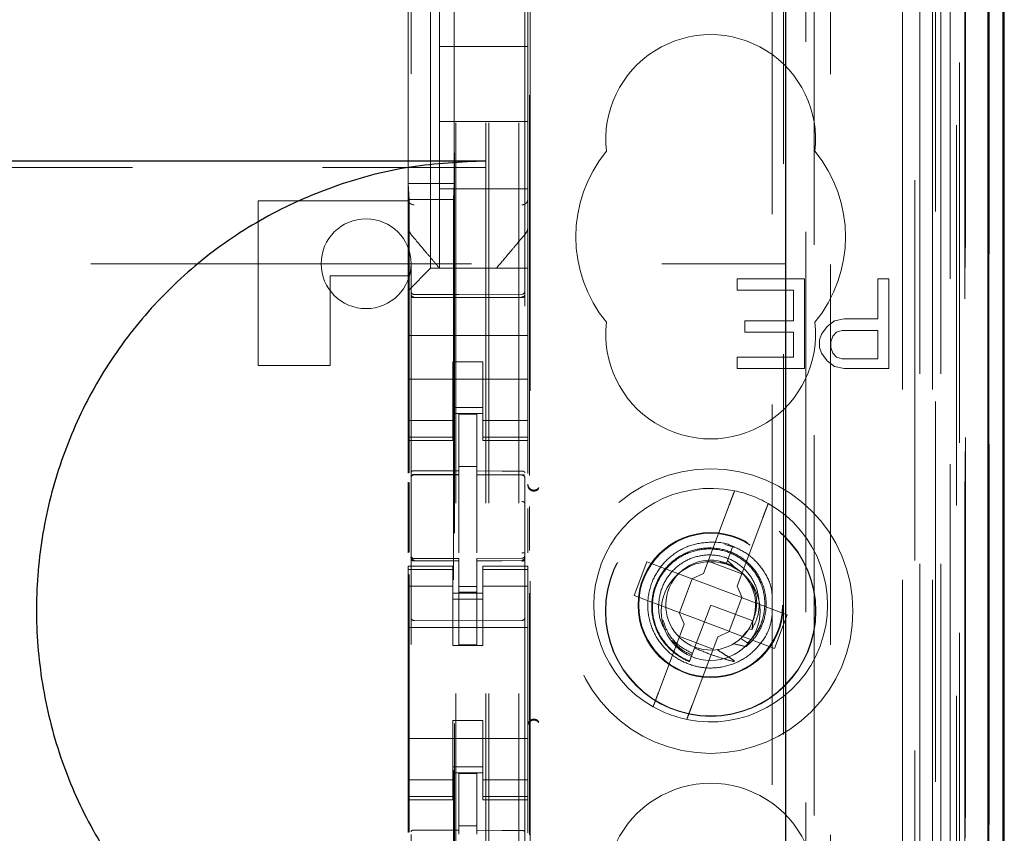
# Model space of a CAD drawing. Units: millimetres. Extents: x 11 to 205, y 5 to 292.
# Drawn here: x 82 to 85, y 135 to 138 of the extents above; entities that cross this region are included whole.
import ezdxf

# ---------------------------------------------------------------- set-up
doc = ezdxf.new("R2010")
doc.units = ezdxf.units.MM
doc.linetypes.add('HIDDEN', pattern=[1.905, 1.27, -0.635])

msp = doc.modelspace()

# ---------------------------------------------------------------- linework, layer by layer
at = {"color": 7, "linetype": 'HIDDEN', "lineweight": 18}
for p, q in [((83.1224, 113.0451), (83.1224, 248.0451)), ((83.2224, 113.0451), (83.2224, 248.0451)), ((84.5024, 248.0451), (84.5024, 113.0451)), ((84.6024, 248.0451), (84.6024, 113.0451)), ((83.1124, 113.0451), (83.1124, 223.8101)), ((83.0124, 113.0451), (83.0124, 223.6601)), ((84.7904, 142.7579), (84.7904, 113.0376)), ((84.544, 142.6992), (84.544, 117.7451)), ((84.2624, 142.4176), (84.2624, 117.7451)), ((82.8624, 140.514), (82.8624, 117.5135)), ((83.2424, 117.5132), (83.2424, 140.5143)), ((84.6124, 140.0547), (84.6124, 113.0451)), ((84.6824, 113.0376), (84.6824, 140.0547)), ((84.5607, 113.4778), (84.5607, 140.0159)), ((84.6307, 113.4778), (84.6307, 140.0159)), ((84.7107, 117.5376), (84.7107, 140.0176)), ((84.7907, 117.5376), (84.7907, 140.0176)), ((84.7109, 117.5626), (84.7109, 139.9926)), ((83.0074, 118.6601), (83.0074, 139.9501)), ((84.6612, 117.6045), (84.6612, 139.9507)), ((84.2082, 139.9427), (84.2082, 132.2351)), ((84.6613, 117.6206), (84.6613, 139.9345)), ((84.7124, 139.9345), (84.7124, 117.6206)), ((84.7116, 117.6626), (84.7116, 139.8926)), ((84.7118, 139.8676), (84.7118, 117.6876)), ((84.7918, 117.6876), (84.7918, 139.8676)), ((84.6924, 118.9622), (84.6924, 139.648)), ((84.0682, 119.7251), (84.0682, 138.8851)), ((83.2582, 135.9975), (83.2582, 138.3651)), ((83.2604, 130.5656), (83.2604, 138.3151)), ((84.1054, 138.3085), (84.1054, 120.3016)), ((84.1801, 120.3014), (84.1801, 138.3088)), ((82.8533, 137.9128), (82.8533, 136.9728)), ((82.9274, 136.6901), (82.9274, 137.9201)), ((83.0064, 137.9128), (83.0064, 136.9728)), ((82.8524, 136.9207), (82.8524, 137.6895)), ((83.2524, 137.6895), (83.2524, 136.9207)), ((82.9574, 137.4301), (82.9574, 137.6551)), ((83.2524, 137.4301), (82.9574, 137.4301)), ((82.9574, 137.4301), (82.9574, 137.1801)), ((82.9574, 136.9551), (82.9574, 137.1801)), ((83.2524, 137.1801), (82.9574, 137.1801)), ((61.6124, 137.0267), (83.1124, 137.0267)), ((82.8533, 136.9728), (82.856, 136.9194)), ((82.8533, 136.9728), (83.0064, 136.9728)), ((83.0064, 136.9728), (83.0037, 136.9194)), ((82.9574, 136.9551), (82.9574, 136.6901)), ((83.2524, 136.9551), (82.9574, 136.9551)), ((82.3524, 136.3651), (82.3524, 136.9151)), ((82.3524, 136.9151), (82.8524, 136.9151)), ((82.8524, 136.826), (82.8524, 136.9207)), ((82.8524, 136.9207), (82.8524, 136.9207)), ((83.0037, 136.9194), (82.856, 136.9194)), ((82.856, 136.0073), (82.856, 136.9194)), ((83.0037, 136.9194), (83.0037, 121.6908)), ((83.2524, 136.9207), (83.2524, 136.826)), ((82.8524, 136.6651), (82.8524, 136.826)), ((82.8594, 136.8067), (82.8594, 136.8067)), ((83.2524, 136.826), (83.2524, 136.826)), ((83.2524, 136.6901), (83.2524, 136.826)), ((70.364, 136.7051), (84.1124, 136.7051)), ((82.5924, 136.6651), (82.5924, 136.3651)), ((82.8524, 136.6651), (82.5924, 136.6651)), ((82.8524, 136.6151), (82.8524, 136.6651)), ((82.9039, 136.6667), (82.8758, 136.6385)), ((82.9039, 136.6667), (82.9274, 136.6901)), ((83.2524, 136.6901), (82.9274, 136.6901)), ((82.9574, 136.6901), (82.9574, 136.6901)), ((83.1474, 136.6901), (83.1474, 136.6901)), ((83.2524, 136.6901), (83.2524, 136.6667)), ((83.2524, 136.6667), (83.2524, 136.6385)), ((82.8524, 136.6151), (82.8758, 136.6385)), ((83.2524, 136.6385), (83.2524, 136.5819)), ((83.9511, 136.6551), (83.9511, 136.6168)), ((84.1761, 136.6551), (83.9511, 136.6551)), ((84.1761, 136.3551), (84.1761, 136.6551)), ((84.4199, 136.6551), (84.4199, 136.521)), ((84.4574, 136.6551), (84.4199, 136.6551)), ((84.4574, 136.3551), (84.4574, 136.6551)), ((82.8524, 136.5819), (82.8524, 136.6151)), ((83.0224, 136.6019), (82.8723, 136.6027)), ((83.2324, 136.603), (83.0224, 136.6019)), ((83.9511, 136.6168), (84.1386, 136.6168)), ((84.1386, 136.6168), (84.1386, 136.5147)), ((82.8524, 136.4651), (82.8524, 136.5819)), ((82.8723, 136.5937), (83.0224, 136.5929)), ((83.0224, 136.5929), (83.2324, 136.594)), ((83.2524, 136.4651), (83.2524, 136.5819)), ((83.9761, 136.5147), (83.9761, 136.4764)), ((84.1386, 136.5147), (83.9761, 136.5147)), ((84.2761, 136.5147), (84.2511, 136.4955)), ((84.3074, 136.521), (84.2761, 136.5147)), ((84.4199, 136.521), (84.3074, 136.521)), ((83.9761, 136.4764), (84.1386, 136.4764)), ((84.1386, 136.4764), (84.1386, 136.3934)), ((84.2324, 136.47), (84.2261, 136.4508)), ((84.2511, 136.4955), (84.2324, 136.47)), ((84.2699, 136.4636), (84.2824, 136.4764)), ((84.2824, 136.4764), (84.3011, 136.4827)), ((84.3011, 136.4827), (84.4199, 136.4827)), ((84.4199, 136.4827), (84.4199, 136.387)), ((82.8524, 136.4651), (83.2524, 136.4651)), ((82.8524, 136.4085), (82.8524, 136.4651)), ((83.2524, 136.4085), (83.2524, 136.4651)), ((84.2261, 136.4508), (84.2261, 136.4253)), ((84.2636, 136.4444), (84.2699, 136.4636)), ((84.2636, 136.4253), (84.2636, 136.4444)), ((82.8524, 136.3519), (82.8524, 136.4085)), ((83.2524, 136.4085), (83.2524, 136.3519)), ((84.2261, 136.4253), (84.2324, 136.4061)), ((84.2324, 136.4061), (84.2511, 136.3806)), ((84.2699, 136.4061), (84.2636, 136.4253)), ((84.2824, 136.3934), (84.2699, 136.4061)), ((83.0024, 136.3775), (83.1024, 136.3775)), ((83.0024, 136.3519), (83.0024, 136.3775)), ((83.1024, 136.3775), (83.1024, 136.3519)), ((83.9511, 136.3934), (83.9511, 136.3551)), ((84.1386, 136.3934), (83.9511, 136.3934)), ((84.2511, 136.3806), (84.2761, 136.3615)), ((84.3011, 136.387), (84.2824, 136.3934)), ((84.4199, 136.387), (84.3011, 136.387)), ((82.3524, 136.3651), (82.5924, 136.3651)), ((82.8524, 136.3519), (82.8524, 136.2506)), ((83.0024, 136.2506), (83.0024, 136.3519)), ((83.1024, 136.2506), (83.1024, 136.3519)), ((83.2524, 136.3519), (83.2524, 136.2506)), ((83.9511, 136.3551), (84.1761, 136.3551)), ((84.2761, 136.3615), (84.3074, 136.3551)), ((84.3074, 136.3551), (84.4574, 136.3551)), ((82.8524, 136.3201), (83.2524, 136.3201)), ((82.8524, 136.1511), (82.8524, 136.2506)), ((83.0024, 136.2506), (83.0024, 136.1511)), ((83.1024, 136.1511), (83.1024, 136.2506)), ((83.2524, 136.2506), (83.2524, 136.1511)), ((83.1024, 136.2251), (83.0024, 136.2251)), ((83.0024, 136.2051), (83.1024, 136.2051)), ((83.0024, 136.1815), (82.8524, 136.1815)), ((83.0824, 136.2026), (83.0224, 136.2029)), ((83.0224, 136.0132), (83.0224, 136.2029)), ((83.0824, 136.0131), (83.0824, 136.2026)), ((83.1024, 136.1815), (83.2524, 136.1815)), ((82.8524, 136.1258), (82.8524, 136.1511)), ((83.0024, 136.1258), (83.0024, 136.1511)), ((83.1024, 136.1258), (83.1024, 136.1511)), ((83.2524, 136.1258), (83.2524, 136.1511)), ((83.0024, 136.1258), (82.8524, 136.1258)), ((82.8524, 136.1151), (82.8524, 136.1258)), ((82.8524, 136.0053), (82.8524, 136.1151)), ((82.8524, 136.1151), (83.0024, 136.1151)), ((83.0024, 136.1258), (83.0024, 136.1151)), ((83.1024, 136.1258), (83.2524, 136.1258)), ((83.1024, 136.1151), (83.1024, 136.1258)), ((83.1024, 136.1151), (83.2524, 136.1151)), ((83.2524, 136.1258), (83.2524, 136.1151)), ((83.2524, 136.0045), (83.2524, 136.1151)), ((83.0824, 136.0276), (83.0224, 136.0279)), ((83.0224, 136.0132), (83.0224, 136.0004)), ((83.0824, 136.0131), (83.0824, 136.0001)), ((82.8524, 135.7395), (82.8524, 135.9762)), ((82.856, 135.7414), (82.856, 135.9743)), ((82.8723, 136.0017), (82.8723, 136.0009)), ((82.8724, 136.0009), (83.0224, 136.0011)), ((82.8724, 136.0004), (83.0224, 136.0004)), ((83.0224, 135.9126), (83.0224, 136.0004)), ((83.2149, 136.0005), (83.0824, 136.0012)), ((83.0824, 135.9123), (83.0824, 136.0001)), ((83.0824, 136.0001), (83.2324, 135.9993)), ((83.2407, 136.0004), (83.2149, 136.0005)), ((83.2324, 135.9997), (83.2324, 136)), ((83.2424, 135.9019), (83.2424, 135.9898)), ((83.0224, 135.7402), (83.0224, 135.9126)), ((83.0824, 135.9126), (83.0824, 135.7402)), ((83.2524, 135.7399), (83.2524, 135.8876)), ((83.2582, 135.7476), (83.2582, 135.8946)), ((83.9243, 135.8994), (83.838, 135.6705)), ((83.9503, 135.6281), (84.0366, 135.8571)), ((83.9435, 135.7577), (83.9094, 135.7673)), ((83.9365, 135.7616), (83.9185, 135.714)), ((83.9247, 135.7304), (83.9365, 135.7616)), ((82.8621, 135.7243), (82.8628, 135.7205)), ((82.8624, 135.7237), (82.8624, 135.7251)), ((82.8624, 135.7237), (82.8624, 135.7237)), ((82.8723, 135.713), (82.8724, 135.715)), ((83.0224, 135.7129), (82.8723, 135.7137)), ((82.8723, 135.7137), (82.8723, 135.7137)), ((82.8723, 135.7137), (83.0224, 135.7129)), ((83.0224, 135.7204), (82.8724, 135.7204)), ((83.0224, 135.7204), (83.0224, 135.7129)), ((83.0224, 135.4329), (83.0224, 135.7129)), ((83.0224, 135.7129), (83.0224, 135.7129)), ((83.2324, 135.7215), (83.0824, 135.7207)), ((83.0824, 135.7207), (83.0824, 135.7131)), ((83.2324, 135.714), (83.0824, 135.7132)), ((83.0824, 135.4332), (83.0824, 135.7131)), ((83.2324, 135.714), (83.2324, 135.714)), ((83.2424, 135.7256), (83.2424, 135.724)), ((83.2424, 135.724), (83.2424, 135.724)), ((83.8537, 135.7122), (83.966, 135.6699)), ((83.9185, 135.714), (83.9153, 135.7054)), ((83.9411, 135.6928), (83.9185, 135.714)), ((82.8524, 135.6844), (82.8524, 135.6951)), ((83.0024, 135.6951), (82.8524, 135.6951)), ((83.0024, 135.6844), (82.8524, 135.6844)), ((82.8524, 135.6591), (82.8524, 135.6844)), ((82.8624, 135.5429), (82.8624, 135.6837)), ((83.0024, 135.6951), (83.0024, 135.6844)), ((83.0024, 135.6591), (83.0024, 135.6844)), ((83.1024, 135.6844), (83.1024, 135.6951)), ((83.2524, 135.6951), (83.1024, 135.6951)), ((83.1024, 135.6844), (83.2524, 135.6844)), ((83.1024, 135.6591), (83.1024, 135.6844)), ((83.2424, 135.684), (83.2424, 135.5429)), ((83.2524, 135.6951), (83.2524, 135.6844)), ((83.2524, 135.6591), (83.2524, 135.6844)), ((83.6496, 135.7094), (83.6073, 135.5971)), ((83.7993, 135.653), (83.6496, 135.7094)), ((83.9148, 135.7042), (83.8942, 135.71)), ((82.8524, 135.5596), (82.8524, 135.6591)), ((82.856, 134.8073), (82.856, 135.6674)), ((83.0024, 135.6591), (83.0024, 135.5596)), ((83.1024, 135.5596), (83.1024, 135.6591)), ((83.2524, 135.6591), (83.2524, 135.5596)), ((83.8009, 135.6524), (83.7585, 135.5401)), ((83.7993, 135.653), (83.838, 135.6705)), ((83.8009, 135.6524), (83.8003, 135.6534)), ((83.9662, 135.5901), (83.8009, 135.6524)), ((83.0024, 135.6286), (82.8524, 135.6286)), ((83.0824, 135.6275), (83.0224, 135.6271)), ((83.1024, 135.6286), (83.2524, 135.6286)), ((83.9503, 135.6281), (83.9678, 135.5895)), ((83.0024, 135.6051), (83.1024, 135.6051)), ((83.1024, 135.5851), (83.0024, 135.5851)), ((83.0824, 135.6082), (83.0224, 135.6079)), ((83.2582, 134.7975), (83.2582, 135.6055)), ((83.6073, 135.5971), (83.757, 135.5407)), ((83.9239, 135.4778), (83.9662, 135.5901)), ((83.9662, 135.5901), (83.9673, 135.5904)), ((84.1175, 135.533), (83.9678, 135.5895)), ((82.8524, 135.5596), (82.8524, 135.0506)), ((83.0024, 135.4301), (83.0024, 135.5596)), ((83.1024, 135.4301), (83.1024, 135.5596)), ((83.2524, 135.5596), (83.2524, 135.0506)), ((83.8624, 135.5651), (83.8085, 135.4223)), ((84.0027, 135.5122), (83.8624, 135.5651)), ((83.0224, 135.5129), (82.8723, 135.5137)), ((83.2324, 135.514), (83.0224, 135.5129)), ((83.7745, 135.502), (83.757, 135.5407)), ((83.7585, 135.5401), (83.7574, 135.5397)), ((83.7585, 135.5401), (83.9239, 135.4778)), ((84.0751, 135.4207), (84.1175, 135.533)), ((82.8524, 135.4901), (83.2524, 135.4901)), ((83.7745, 135.502), (83.6882, 135.2731)), ((83.9898, 135.486), (84.0002, 135.4842)), ((84.0026, 135.5082), (84.0015, 135.5089)), ((83.871, 135.418), (83.7587, 135.4603)), ((83.8004, 135.2308), (83.8868, 135.4597)), ((83.9254, 135.4772), (83.8868, 135.4597)), ((83.9239, 135.4778), (83.9245, 135.4768)), ((83.9254, 135.4772), (84.0751, 135.4207)), ((83.9633, 135.4541), (83.9832, 135.4781)), ((83.9862, 135.4385), (83.9633, 135.4541)), ((83.0024, 135.4301), (83.1024, 135.4301)), ((83.0824, 135.4332), (83.0224, 135.4329)), ((83.8085, 135.4223), (83.7914, 135.3767)), ((83.7885, 135.3692), (83.7883, 135.3686)), ((83.7886, 135.3696), (83.7885, 135.3692)), ((83.0024, 135.1801), (83.1024, 135.1801)), ((83.0024, 135.0506), (83.0024, 135.1801)), ((83.1024, 135.0506), (83.1024, 135.1801)), ((82.8524, 135.1201), (83.2524, 135.1201)), ((82.8524, 134.9511), (82.8524, 135.0506)), ((83.0024, 135.0506), (83.0024, 134.9511)), ((83.1024, 135.0251), (83.0024, 135.0251)), ((83.1024, 134.9511), (83.1024, 135.0506)), ((83.2524, 135.0506), (83.2524, 134.9511)), ((83.0024, 135.0051), (83.1024, 135.0051)), ((83.0824, 135.0026), (83.0224, 135.0029)), ((83.0224, 134.8132), (83.0224, 135.0029)), ((83.0824, 134.8131), (83.0824, 135.0026)), ((83.0024, 134.9815), (82.8524, 134.9815)), ((83.1024, 134.9815), (83.2524, 134.9815)), ((82.8524, 134.9258), (82.8524, 134.9511)), ((83.0024, 134.9258), (82.8524, 134.9258)), ((82.8524, 134.9151), (82.8524, 134.9258)), ((83.0024, 134.9258), (83.0024, 134.9511)), ((83.0024, 134.9258), (83.0024, 134.9151)), ((83.1024, 134.9258), (83.1024, 134.9511)), ((83.1024, 134.9258), (83.2524, 134.9258)), ((83.1024, 134.9151), (83.1024, 134.9258)), ((83.2524, 134.9258), (83.2524, 134.9511)), ((83.2524, 134.9258), (83.2524, 134.9151)), ((82.8524, 134.8053), (82.8524, 134.9151)), ((82.8524, 134.9151), (83.0024, 134.9151)), ((83.1024, 134.9151), (83.2524, 134.9151)), ((83.2524, 134.8045), (83.2524, 134.9151)), ((83.0824, 134.828), (83.0224, 134.8279)), ((83.0224, 134.8132), (83.0224, 134.8004)), ((83.0824, 134.8131), (83.0824, 134.8001))]:
    msp.add_line(p, q, dxfattribs=at)
at = {"color": 7, "linetype": 'Continuous', "lineweight": 25}
for p, q in [((84.8395, 142.8431), (84.8395, 113.0376)), ((84.7879, 142.7431), (84.7879, 113.0376)), ((84.8379, 142.7431), (84.8379, 113.0376)), ((84.1124, 142.2676), (84.1124, 117.994)), ((84.8424, 117.6876), (84.8424, 139.8676)), ((61.6124, 137.0486), (83.1124, 137.0486))]:
    msp.add_line(p, q, dxfattribs=at)
at = {"color": 7, "linetype": 'HIDDEN', "lineweight": 18, "flags": 128}
for points in [[(82.8723, 136.5923), (82.9563, 136.5921), (83.0224, 136.5919)], [(83.0224, 136.5919), (83.14, 136.5922), (83.2324, 136.5924)], [(82.8724, 136.0137), (82.9564, 136.0135), (83.0224, 136.0132)], [(83.0824, 136.0131), (83.1664, 136.0128), (83.2324, 136.0126)], [(82.8723, 135.7126), (82.9564, 135.7128), (83.0224, 135.7129)], [(83.0824, 135.7131), (83.1664, 135.7134), (83.2324, 135.7137)], [(82.8724, 134.8137), (82.9564, 134.8135), (83.0224, 134.8132)], [(83.0824, 134.8131), (83.1664, 134.8128), (83.2324, 134.8126)]]:
    msp.add_lwpolyline(points, dxfattribs=at)
at = {"color": 7, "linetype": 'HIDDEN', "lineweight": 18}
for centre, radius in [((83.8624, 135.5451), 0.475), ((83.8624, 135.5451), 0.3515), ((83.8624, 135.5451), 0.3502), ((83.8624, 135.5651), 0.2423), ((83.8624, 135.5651), 0.24), ((83.8624, 135.5451), 0.165)]:
    msp.add_circle(centre, radius, dxfattribs=at)
for centre, radius, start, end in [((83.8624, 137.1201), 0.35, 353.5326, 186.4674), ((83.8624, 136.7951), 0.45, 140.6085, 219.3915), ((83.8624, 136.7951), 0.45, 320.6085, 39.3915), ((82.8719, 136.9212), 0.0195, 181.4112, 271.3496), ((83.2328, 136.9212), 0.0195, 268.6506, 358.5838), ((82.7124, 136.7051), 0.15, 0, 180), ((82.7124, 136.7051), 0.15, 180, 0), ((82.8724, 136.6127), 0.01, 180, 269.7), ((83.2324, 136.613), 0.01, 270.3, 359.9995), ((83.8624, 136.4701), 0.35, 173.5326, 6.4674), ((82.8724, 135.9904), 0.01, 90, 180), ((83.2324, 135.9893), 0.01, 0, 89.7), ((83.2724, 135.969), 0.02, 180.0022, 236.748), ((83.8624, 135.5651), 0.39, 78.1918, 240.492), ((83.8624, 135.5651), 0.39, 60.492, 78.1918), ((83.8624, 135.5651), 0.39, 258.1918, 60.492), ((82.8724, 135.7304), 0.01, 180, 270), ((83.2324, 135.7315), 0.01, 270.3, 0), ((83.8624, 135.5651), 0.15, 69.3419, 58.3409), ((82.8724, 135.5237), 0.01, 180, 269.6997), ((83.2324, 135.524), 0.01, 270.3003, 0), ((83.8624, 135.5651), 0.39, 240.492, 258.1918), ((83.2724, 135.1612), 0.02, 123.2858, 179.9939), ((83.8624, 134.6201), 0.35, 353.5326, 186.4674)]:
    msp.add_arc(centre, radius, start, end, dxfattribs=at)
for start_param, end_param in [(4.919692, 5.060009), (4.565019, 4.641685), (4.187279, 4.205797)]:
    msp.add_ellipse((83.8403, 135.5065), major_axis=(0.0609, 0.1616), ratio=0.931982, start_param=start_param, end_param=end_param, dxfattribs=at)
at = {"color": 7, "linetype": 'Continuous', "lineweight": 25}
msp.add_open_spline([(83.1124, 137.0486), (83.0283, 137.0445), (82.8601, 137.0364), (82.6148, 136.9725), (82.3839, 136.8713), (82.1734, 136.733), (81.9904, 136.5609), (81.8387, 136.3611), (81.7234, 136.1381), (81.6457, 135.8988), (81.609, 135.6491), (81.6129, 135.396), (81.6589, 135.147), (81.7448, 134.9089), (81.8697, 134.6896), (82.0286, 134.4947), (82.2186, 134.3306), (82.4329, 134.2), (82.6668, 134.1083), (82.8959, 134.0568), (83.046, 134.0511), (83.1124, 134.0486)], degree=3, knots=[0, 0, 0, 0, 0.053308, 0.106614, 0.159931, 0.213246, 0.2664, 0.319553, 0.37258, 0.425607, 0.478828, 0.532049, 0.585485, 0.63892, 0.692264, 0.745606, 0.798689, 0.851773, 0.90483, 0.957888, 1, 1, 1, 1], dxfattribs=at)
at = {"color": 7, "linetype": 'HIDDEN', "lineweight": 18}
for points, knots in [([(82.8594, 136.8067), (82.8576, 136.8092), (82.8535, 136.815), (82.8528, 136.822), (82.8524, 136.826)], [0, 0, 0, 0, 0.433837, 1, 1, 1, 1]), ([(82.8538, 136.8245), (82.8541, 136.8212), (82.8548, 136.8147), (82.8588, 136.8093), (82.8608, 136.8066)], [0, 0, 0, 0, 0.4995722, 1, 1, 1, 1]), ([(82.9574, 136.6901), (82.9503, 136.6985), (82.9354, 136.7162), (82.9021, 136.7559), (82.876, 136.787), (82.8594, 136.8067)], [0, 0, 0, 0, 0.2500994, 0.5236433, 1, 1, 1, 1]), ([(83.2453, 136.8067), (83.235, 136.7944), (83.2155, 136.7712), (83.181, 136.7301), (83.1603, 136.7055), (83.1474, 136.6901)], [0, 0, 0, 0, 0.300429, 0.563464, 1, 1, 1, 1]), ([(83.2438, 136.8068), (83.2457, 136.8087), (83.2498, 136.8126), (83.2512, 136.8181), (83.2519, 136.8209)], [0, 0, 0, 0, 0.488596, 1, 1, 1, 1]), ([(83.2524, 136.826), (83.252, 136.822), (83.2512, 136.815), (83.2471, 136.8092), (83.2453, 136.8067)], [0, 0, 0, 0, 0.566167, 1, 1, 1, 1]), ([(82.8624, 136.6038), (82.8624, 136.6036), (82.8624, 136.6023), (82.863, 136.5998), (82.8647, 136.5971), (82.8668, 136.5953), (82.8691, 136.5941), (82.8711, 136.5939), (82.8723, 136.5937)], [0, 0, 0, 0, 0.028085, 0.249528, 0.499078, 0.635938, 0.764969, 1, 1, 1, 1]), ([(83.2424, 136.6041), (83.2423, 136.6033), (83.2422, 136.6019), (83.2414, 136.5994), (83.2399, 136.5973), (83.238, 136.5957), (83.2357, 136.5944), (83.2337, 136.5942), (83.2324, 136.594)], [0, 0, 0, 0, 0.1462792, 0.2784137, 0.4995219, 0.633238, 0.7611834, 1, 1, 1, 1]), ([(82.8624, 136.597), (82.8624, 136.5969), (82.8624, 136.5965), (82.8627, 136.5956), (82.8639, 136.5944), (82.8661, 136.5933), (82.8688, 136.5925), (82.871, 136.5923), (82.8722, 136.5923), (82.8723, 136.5923)], [0, 0, 0, 0, 0.014131, 0.181867, 0.40135, 0.601257, 0.787729, 0.972533, 1, 1, 1, 1]), ([(83.2424, 136.5971), (83.2424, 136.5971), (83.2424, 136.5967), (83.2421, 136.5958), (83.2408, 136.5945), (83.2386, 136.5934), (83.2359, 136.5927), (83.2337, 136.5925), (83.2326, 136.5924), (83.2324, 136.5924)], [0, 0, 0, 0, 0.014145, 0.181175, 0.400665, 0.600691, 0.787351, 0.97234, 1, 1, 1, 1]), ([(82.8724, 136.0137), (82.8713, 136.0137), (82.8693, 136.0136), (82.8665, 136.0128), (82.8643, 136.0117), (82.8628, 136.0102), (82.8624, 136.009), (82.8624, 136.0085), (82.8624, 136.0084)], [0, 0, 0, 0, 0.1834606, 0.3665629, 0.559024, 0.7740752, 0.9867005, 1, 1, 1, 1]), ([(83.2324, 136.0126), (83.2334, 136.0126), (83.2355, 136.0125), (83.2382, 136.0117), (83.2405, 136.0105), (83.242, 136.009), (83.2424, 136.0079), (83.2424, 136.0073), (83.2424, 136.0073)], [0, 0, 0, 0, 0.183989, 0.367609, 0.56083, 0.776968, 0.986669, 1, 1, 1, 1]), ([(83.2524, 135.9659), (83.2527, 135.9633), (83.2532, 135.9584), (83.257, 135.9526), (83.2616, 135.9488), (83.2665, 135.9465), (83.2722, 135.9456), (83.2786, 135.9465), (83.2847, 135.9496), (83.2875, 135.953), (83.2889, 135.9547)], [0, 0, 0, 0, 0.152784, 0.286896, 0.40226, 0.498811, 0.605238, 0.739959, 0.872195, 1, 1, 1, 1]), ([(83.2889, 135.9575), (83.2869, 135.9553), (83.2836, 135.9516), (83.2774, 135.9493), (83.2725, 135.9488), (83.2686, 135.9492), (83.2648, 135.9503), (83.2625, 135.9516), (83.2614, 135.9522)], [0, 0, 0, 0, 0.327699, 0.550758, 0.677032, 0.792343, 0.898985, 1, 1, 1, 1]), ([(83.9243, 135.8994), (83.926, 135.9038), (83.9297, 135.9137), (83.9349, 135.9276), (83.9387, 135.9377), (83.9413, 135.9445), (83.9421, 135.9467), (83.9422, 135.9468), (83.9422, 135.9468)], [0, 0, 0, 0, 0.179423, 0.398921, 0.616093, 0.752232, 0.963055, 1, 1, 1, 1]), ([(84.0545, 135.9045), (84.0544, 135.9043), (84.0543, 135.904), (84.053, 135.9006), (84.0502, 135.8932), (84.0454, 135.8805), (84.0406, 135.8678), (84.0376, 135.8598), (84.0366, 135.8571)], [0, 0, 0, 0, 0.1198388, 0.248264, 0.461435, 0.6745318, 0.8895418, 1, 1, 1, 1]), ([(83.9362, 135.7609), (83.9347, 135.7617), (83.9138, 135.7733), (83.8653, 135.7774), (83.799, 135.7694), (83.7379, 135.7386), (83.6899, 135.6911), (83.6591, 135.6305), (83.6488, 135.5634), (83.6601, 135.4966), (83.6919, 135.4365), (83.7395, 135.3907), (83.7941, 135.3638), (83.8535, 135.3524), (83.9157, 135.3583), (83.9782, 135.3855), (84.028, 135.4308), (84.0604, 135.4837), (84.066, 135.5213), (84.0682, 135.5369)], [0, 0, 0, 0, 0.0049429, 0.0695522, 0.1346827, 0.1985321, 0.263845, 0.3279569, 0.3927257, 0.4577554, 0.5216632, 0.5869965, 0.6465554, 0.6958896, 0.7611619, 0.8249821, 0.8901936, 0.9546244, 1, 1, 1, 1]), ([(83.9803, 135.4266), (83.984, 135.4298), (84.0033, 135.4464), (84.031, 135.4844), (84.0495, 135.5446), (84.047, 135.6079), (84.0234, 135.6673), (83.9814, 135.7159), (83.9252, 135.7479), (83.8611, 135.7597), (83.7965, 135.7496), (83.7383, 135.7183), (83.6935, 135.6694), (83.6673, 135.6078), (83.6628, 135.5408), (83.681, 135.4756), (83.7199, 135.4198), (83.7611, 135.3896), (83.7866, 135.3788), (83.7914, 135.3767)], [0, 0, 0, 0, 0.014723, 0.0767, 0.138674, 0.201341, 0.264321, 0.327614, 0.391559, 0.455496, 0.520369, 0.585234, 0.650811, 0.716684, 0.782887, 0.849727, 0.916574, 0.984346, 1, 1, 1, 1]), ([(83.7919, 135.3782), (83.7892, 135.3794), (83.7655, 135.3893), (83.7251, 135.4171), (83.6847, 135.4725), (83.6654, 135.5378), (83.6692, 135.6052), (83.6952, 135.6671), (83.7402, 135.7161), (83.7987, 135.747), (83.8635, 135.7563), (83.9274, 135.7433), (83.9825, 135.7099), (84.0229, 135.6602), (84.0441, 135.6003), (84.0436, 135.5376), (84.024, 135.4803), (83.9982, 135.4517), (83.9862, 135.4385)], [0, 0, 0, 0, 0.009188, 0.079565, 0.148887, 0.218271, 0.286601, 0.354839, 0.422361, 0.489423, 0.556144, 0.621997, 0.687869, 0.752535, 0.817277, 0.881141, 0.944724, 1, 1, 1, 1]), ([(84.0682, 135.5892), (84.0674, 135.6006), (84.065, 135.634), (84.0382, 135.6849), (83.9942, 135.7341), (83.9551, 135.7527), (83.9365, 135.7616)], [0, 0, 0, 0, 0.14881, 0.436946, 0.731638, 1, 1, 1, 1]), ([(82.8723, 135.7126), (82.8714, 135.7127), (82.8694, 135.7128), (82.8668, 135.7137), (82.8646, 135.7151), (82.8629, 135.717), (82.8624, 135.7186), (82.8624, 135.7195), (82.8624, 135.7195)], [0, 0, 0, 0, 0.168249, 0.336006, 0.515642, 0.72716, 0.988019, 1, 1, 1, 1]), ([(83.2395, 135.7144), (83.2389, 135.714), (83.2379, 135.7132), (83.2361, 135.7123), (83.2342, 135.7118), (83.233, 135.7118), (83.2323, 135.7117)], [0, 0, 0, 0, 0.262866, 0.520212, 0.767165, 1, 1, 1, 1]), ([(83.2424, 135.7206), (83.2424, 135.7206), (83.2424, 135.7196), (83.2418, 135.718), (83.2401, 135.7161), (83.2378, 135.7147), (83.2353, 135.7139), (83.2334, 135.7137), (83.2324, 135.7137), (83.2324, 135.7137)], [0, 0, 0, 0, 0.011996, 0.285136, 0.495047, 0.674037, 0.835257, 0.996694, 1, 1, 1, 1]), ([(84.0002, 135.4842), (84.0073, 135.4983), (84.0226, 135.5286), (84.0266, 135.5818), (84.0132, 135.6357), (83.9821, 135.6826), (83.9371, 135.7168), (83.8827, 135.7342), (83.8253, 135.7327), (83.7712, 135.712), (83.7267, 135.6744), (83.6969, 135.6237), (83.6862, 135.566), (83.6911, 135.5155), (83.7062, 135.4897), (83.7114, 135.481)], [0, 0, 0, 0, 0.067338, 0.145063, 0.223794, 0.302431, 0.382463, 0.462509, 0.543478, 0.62495, 0.70681, 0.789648, 0.872423, 0.956569, 1, 1, 1, 1]), ([(83.2417, 135.6836), (83.2417, 135.6861), (83.2417, 135.6909), (83.2417, 135.6978), (83.2417, 135.7043), (83.2417, 135.7079), (83.2417, 135.7097)], [0, 0, 0, 0, 0.250059, 0.500079, 0.750059, 1, 1, 1, 1]), ([(83.9408, 135.6923), (83.94, 135.6931), (83.9323, 135.6996), (83.9222, 135.7021), (83.9132, 135.7043)], [0, 0, 0, 0, 0.110474, 1, 1, 1, 1]), ([(83.9987, 135.6341), (84.0032, 135.6255), (84.0157, 135.6011), (84.018, 135.5557), (84.0076, 135.5235), (84.0026, 135.5082)], [0, 0, 0, 0, 0.223553, 0.628639, 1, 1, 1, 1]), ([(83.8016, 135.404), (83.7872, 135.4114), (83.7554, 135.4276), (83.7194, 135.4671), (83.7082, 135.5006), (83.7031, 135.5158)], [0, 0, 0, 0, 0.315119, 0.691553, 1, 1, 1, 1]), ([(83.7335, 135.4474), (83.7443, 135.4357), (83.7632, 135.4151), (83.7886, 135.4036), (83.7996, 135.3986)], [0, 0, 0, 0, 0.568433, 1, 1, 1, 1]), ([(83.8085, 135.4223), (83.8268, 135.4147), (83.8588, 135.4012), (83.9033, 135.3866), (83.9288, 135.3795), (83.9401, 135.3764)], [0, 0, 0, 0, 0.423496, 0.744657, 1, 1, 1, 1]), ([(83.9424, 135.3785), (83.9356, 135.383), (83.9224, 135.3916), (83.9029, 135.4043), (83.8901, 135.4125), (83.8838, 135.4166)], [0, 0, 0, 0, 0.352345, 0.676158, 1, 1, 1, 1]), ([(83.9393, 135.4363), (83.9518, 135.4332), (83.9655, 135.4299), (83.9791, 135.4269), (83.9803, 135.4266)], [0, 0, 0, 0, 0.91071, 1, 1, 1, 1]), ([(83.6703, 135.2257), (83.6703, 135.2257), (83.6703, 135.2258), (83.6712, 135.2281), (83.6743, 135.2363), (83.6789, 135.2486), (83.6838, 135.2616), (83.687, 135.27), (83.6882, 135.2731)], [0, 0, 0, 0, 0.024661, 0.235438, 0.44634, 0.658755, 0.873696, 1, 1, 1, 1]), ([(83.8004, 135.2308), (83.7987, 135.226), (83.7948, 135.2159), (83.7895, 135.2018), (83.7853, 135.1906), (83.7829, 135.1843), (83.7827, 135.1836), (83.7826, 135.1833)], [0, 0, 0, 0, 0.19237, 0.411839, 0.628912, 0.843088, 1, 1, 1, 1]), ([(83.2889, 135.1755), (83.2875, 135.1772), (83.2847, 135.1806), (83.2789, 135.1835), (83.2731, 135.1845), (83.2677, 135.1839), (83.2624, 135.182), (83.2574, 135.1781), (83.2533, 135.172), (83.2527, 135.1669), (83.2524, 135.1643)], [0, 0, 0, 0, 0.130149, 0.255709, 0.376679, 0.470536, 0.578781, 0.703141, 0.843567, 1, 1, 1, 1]), ([(83.2614, 135.1779), (83.2625, 135.1786), (83.2648, 135.1799), (83.2686, 135.181), (83.2724, 135.1813), (83.2775, 135.1809), (83.2838, 135.1785), (83.2871, 135.1747), (83.2889, 135.1727)], [0, 0, 0, 0, 0.10114, 0.207847, 0.323171, 0.437256, 0.691226, 1, 1, 1, 1]), ([(82.8724, 134.8137), (82.8713, 134.8137), (82.8693, 134.8136), (82.8665, 134.8128), (82.8643, 134.8117), (82.8628, 134.8102), (82.8624, 134.809), (82.8624, 134.8085), (82.8624, 134.8084)], [0, 0, 0, 0, 0.183461, 0.366563, 0.559024, 0.774075, 0.9867, 1, 1, 1, 1]), ([(83.2324, 134.8126), (83.2334, 134.8126), (83.2355, 134.8125), (83.2382, 134.8117), (83.2405, 134.8105), (83.242, 134.809), (83.2424, 134.8079), (83.2424, 134.8073), (83.2424, 134.8073)], [0, 0, 0, 0, 0.183989, 0.367609, 0.56083, 0.776968, 0.986669, 1, 1, 1, 1])]:
    msp.add_open_spline(points, degree=3, knots=knots, dxfattribs=at)
for points in [[(82.8624, 135.991), (82.8625, 135.9923), (82.8628, 135.995), (82.8651, 135.9985), (82.8683, 136.001), (82.871, 136.0015), (82.8723, 136.0017)], [(82.8624, 135.9906), (82.8625, 135.9919), (82.8628, 135.9945), (82.8651, 135.9977), (82.8684, 136), (82.871, 136.0003), (82.8723, 136.0005)], [(83.2424, 135.9901), (83.2422, 135.9914), (83.2419, 135.994), (83.2396, 135.9972), (83.2363, 135.9995), (83.2337, 135.9999), (83.2324, 136)], [(83.2424, 135.9898), (83.2422, 135.9911), (83.2419, 135.9937), (83.2396, 135.9969), (83.2363, 135.9992), (83.2337, 135.9995), (83.2324, 135.9997)], [(83.2424, 135.9019), (83.2422, 135.9032), (83.2418, 135.9057), (83.2395, 135.9089), (83.2362, 135.9111), (83.2337, 135.9114), (83.2324, 135.9115)], [(82.8624, 135.7251), (82.8625, 135.7238), (82.8628, 135.7213), (82.8651, 135.7181), (82.8684, 135.7159), (82.8711, 135.7156), (82.8724, 135.7155)], [(82.8624, 135.7237), (82.8625, 135.7223), (82.8628, 135.7197), (82.8651, 135.7162), (82.8683, 135.7137), (82.8709, 135.7132), (82.8723, 135.713)], [(83.2423, 135.7402), (83.2424, 135.7402), (83.2424, 135.7402), (83.2419, 135.7402), (83.241, 135.7402), (83.2398, 135.7402), (83.2382, 135.7402), (83.2364, 135.7402), (83.2344, 135.7402), (83.2331, 135.7402), (83.2324, 135.7402)], [(83.2423, 135.7256), (83.2422, 135.7243), (83.2419, 135.7217), (83.2397, 135.7183), (83.2364, 135.7158), (83.2338, 135.7154), (83.2325, 135.7152)]]:
    msp.add_open_spline(points, degree=3, dxfattribs=at)

doc.saveas('drawing.dxf')
